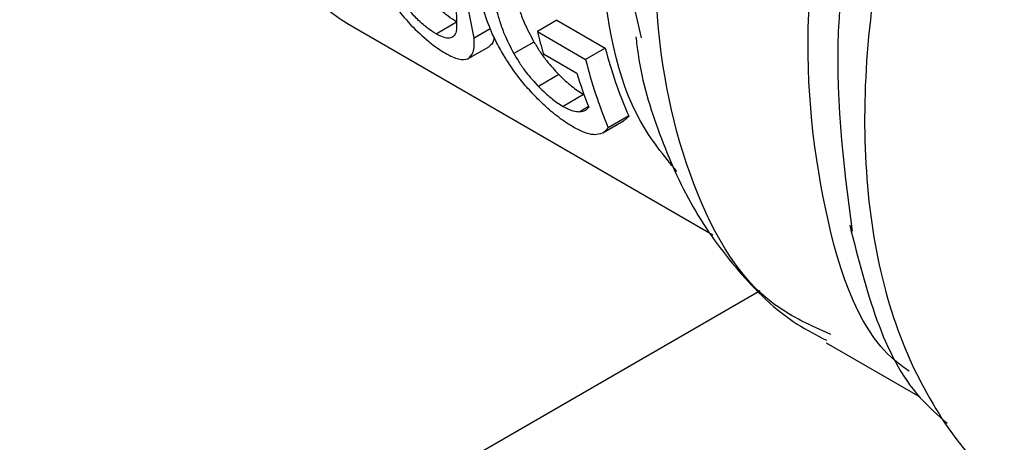
# Model space of a CAD drawing. Extents: x 0.4 to 10.6, y 0.4 to 8.1.
# Drawn here: x 3.7 to 3.8, y 5.3 to 5.3 of the extents above; entities that cross this region are included whole.
import ezdxf

# ---------------------------------------------------------------- set-up
doc = ezdxf.new("R2010")
doc.units = 0
doc.linetypes.add('SLD-SOLID', pattern=[0])
doc.layers.get('0').update_dxf_attribs({"linetype": 'CONTINUOUS'})

msp = doc.modelspace()

# ---------------------------------------------------------------- linework, layer by layer
at = {"color": 7, "linetype": 'SLD-SOLID'}
for p, q in [((3.756919577015597, 5.300687250322284), (3.756571432143982, 5.302505065372227)), ((3.763004272710548, 5.302655235925707), (3.763453808671296, 5.300704101983768)), ((3.751972634678004, 5.301258075216791), (3.766258873918663, 5.293010804851244)), ((3.755432510219484, 5.300860101879924), (3.756237944962193, 5.301325069459777)), ((3.760161206632788, 5.301387471587266), (3.759394709444384, 5.300944982179051)), ((3.760161206632788, 5.301387471587266), (3.762046695367731, 5.300303320511383)), ((3.759394709444384, 5.300944982179051), (3.761280244799202, 5.29986085801626)), ((3.759261618060359, 5.300539247526202), (3.758476288556711, 5.300085886453779)), ((3.756717172906626, 5.299901370893735), (3.75752806880491, 5.300369491131594)), ((3.759633325842658, 5.300076942373616), (3.760942852188895, 5.29932096890528)), ((3.762046695367731, 5.300303320511383), (3.761280244799202, 5.29986085801626)), ((3.760236928474703, 5.299263414617752), (3.759437419398127, 5.298801867852121)), ((3.76120436886427, 5.298488124960652), (3.760399690126055, 5.298023593812905)), ((3.761952223982685, 5.296992291829595), (3.76276025718414, 5.297458759467751)), ((3.762967618723116, 5.297653854582848), (3.762167348534677, 5.297191868436832)), ((3.770679690473643, 5.288791876386633), (3.77434296766394, 5.286677111478712))]:
    msp.add_line(p, q, dxfattribs=at)
at = {"color": 8, "linetype": 'SLD-SOLID'}
for p, q in [((3.757555634214338, 5.301054438327007), (3.75691957701583, 5.300687250322125)), ((3.761391255258125, 5.298013729922003), (3.76104910454808, 5.297816210521402)), ((3.658166541619063, 5.227370372554631), (3.768105292655423, 5.290836662609978))]:
    msp.add_line(p, q, dxfattribs=at)
at = {"color": 7, "linetype": 'SLD-SOLID'}
for centre, radius, start, end in [((3.758947806050978, 5.312207609693749), 0.01298250048809902, 188.7425716792705, 237.501688086033), ((3.778083795139265, 5.305615628439157), 0.0192638744960008, 194.0315541290992, 196.7093441058743), ((3.77845383611991, 5.304521466601478), 0.01694069137016472, 194.4180447004575, 203.9156618817037), ((3.778614809721102, 5.304140503083742), 0.01785504138710335, 193.8681461343683, 202.9028230940255), ((3.777797539451011, 5.304372113961795), 0.01759529906212698, 196.6828348937819, 201.2706905275025)]:
    msp.add_arc(centre, radius, start, end, dxfattribs=at)
at = {"color": 8, "linetype": 'SLD-SOLID'}
for points, knots in [([(3.789358663895039, 5.333860274736328), (3.788016180564621, 5.332544739193297), (3.785331213903785, 5.329913668107233), (3.781701338041461, 5.325181635687377), (3.778512328086193, 5.320058828863521), (3.775885004394825, 5.314642852950232), (3.773897727754446, 5.309123469837844), (3.772615294151763, 5.303671894806921), (3.772077465507362, 5.298461703433788), (3.772303947384208, 5.293662557121652), (3.773278198530179, 5.289411458276681), (3.775003968348729, 5.285902530419392), (3.776932507752236, 5.283484295886362), (3.778475069617601, 5.28262229924816), (3.779005096134701, 5.282326115940276)], [0, 0, 0, 0, 0.08677945614650698, 0.1735589122930885, 0.2603383684396697, 0.3471178245862496, 0.4338972807328302, 0.5206767368794101, 0.6074561930259899, 0.6942356491725693, 0.7810151053191494, 0.8677945614657291, 0.9545740176123099, 1, 1, 1, 1]), ([(3.783731767736505, 5.330031890057118), (3.781544893918284, 5.3271490551116), (3.77717114579157, 5.321383384574269), (3.772857832184333, 5.311248542144436), (3.770651632973882, 5.301297981525789), (3.771352812941807, 5.29584327837274), (3.77169839735857, 5.293154866703845)], [0, 0, 0, 0, 0.2517719736871208, 0.5035440038184646, 0.7553160903941527, 1, 1, 1, 1]), ([(3.773936071002738, 5.287674535602016), (3.77384484202739, 5.287734754920972), (3.772058920902078, 5.288913623295472), (3.770400151912785, 5.29385137878658), (3.769581111125891, 5.301950984778287), (3.771473549933744, 5.3115445329191), (3.775501959110033, 5.321358906425587), (3.779637059214229, 5.327014406746792), (3.781704609266327, 5.329842156907395)], [0, 0, 0, 0, 0.01065175485338564, 0.2085214038827132, 0.4063910529120396, 0.6042607019413663, 0.8021303509706943, 1, 1, 1, 1]), ([(3.770864545764867, 5.289112786019919), (3.77010620954116, 5.289451770419357), (3.767610063846569, 5.290567574231361), (3.765083333777754, 5.295157398232653), (3.763662956501578, 5.302252311739052), (3.764505099857273, 5.310816046625702), (3.767299777189439, 5.319960914471303), (3.770615674147433, 5.325660195527442), (3.772273622626431, 5.328509836055514)], [0, 0, 0, 0, 0.08026944364328743, 0.2642155549128822, 0.4481616661836252, 0.6321077774552295, 0.8160538887274092, 1, 1, 1, 1]), ([(3.764848034922179, 5.295481310321431), (3.764339308939285, 5.296100652106507), (3.762674480453626, 5.298127475742065), (3.761656933429856, 5.303610649331679), (3.761974446477321, 5.311187875937513), (3.764155276430865, 5.319569119450033), (3.766945857926888, 5.324934160729672), (3.7683411486749, 5.327616681369491)], [0, 0, 0, 0, 0.09910627411640936, 0.3243297055873187, 0.549553137058227, 0.7747765685291376, 0.9999999999999999, 0.9999999999999999, 0.9999999999999999, 0.9999999999999999])]:
    msp.add_open_spline(points, degree=3, knots=knots, dxfattribs=at)
at = {"color": 7, "linetype": 'SLD-SOLID'}
for points, knots in [([(3.753158300184552, 5.302918746822611), (3.753347130664877, 5.302611459448596), (3.753699174989782, 5.302038571131248), (3.75421395703887, 5.301466157219334), (3.754452618910144, 5.301200776218573)], [0, 0, 0, 0, 0.5363826852622292, 1, 1, 1, 1]), ([(3.755962464570803, 5.302860964114284), (3.756072349944695, 5.302435779309212), (3.756269025026912, 5.301674774877658), (3.756236818425401, 5.301173058347332), (3.756222606144315, 5.300951658509399)], [0, 0, 0, 0, 0.5587152813337762, 1, 1, 1, 1]), ([(3.756237944962263, 5.301325069459853), (3.756127158471977, 5.301395216919186), (3.755902982252986, 5.301537160148584), (3.755536634450946, 5.301855443569921), (3.755170020399891, 5.302235788820415), (3.754953833955545, 5.302511955257899), (3.754837097774369, 5.302661079387207)], [0, 0, 0, 0, 0.2211489742413736, 0.4474944621046206, 0.7016585070007919, 1, 1, 1, 1]), ([(3.755432510219405, 5.300860101879842), (3.755321867507274, 5.300930349229631), (3.755098129816458, 5.301072400879717), (3.754734423469172, 5.30139217140807), (3.754371703729314, 5.301774859686134), (3.754158627267527, 5.302052946067956), (3.754043634764154, 5.302203022941447)], [0, 0, 0, 0, 0.2216545517926486, 0.4482218179747554, 0.7022179084207674, 0.9999999999999999, 0.9999999999999999, 0.9999999999999999, 0.9999999999999999]), ([(3.758070498278101, 5.30003407631357), (3.757965872960503, 5.3002194482233), (3.757756643774446, 5.300590154039837), (3.757437726441283, 5.301292120400157), (3.757286463770152, 5.301799150945937), (3.757188647210509, 5.302127030807183)], [0, 0, 0, 0, 0.2611231833433464, 0.5221928340637493, 1, 1, 1, 1]), ([(3.758547669147787, 5.302280148376115), (3.758593632424329, 5.302118914769321), (3.758685569331253, 5.301796411235716), (3.758899447704164, 5.301221131476481), (3.759125254242765, 5.300795989407545), (3.759261618060359, 5.300539247526202)], [0, 0, 0, 0, 0.2836748664642161, 0.5674136344648971, 1, 1, 1, 1]), ([(3.757780750051907, 5.301837415405875), (3.757825290701089, 5.301674906784427), (3.757914382240521, 5.301349852176517), (3.75812237484634, 5.300771112178793), (3.758343264082696, 5.300343440170915), (3.758476288556711, 5.300085886453779)], [0, 0, 0, 0, 0.284531736726714, 0.5691288947961192, 1, 1, 1, 1]), ([(3.754452618910144, 5.301200776218574), (3.754680081059408, 5.300977512557091), (3.755012007940893, 5.300651712369479), (3.755485140096237, 5.300294605772262), (3.755696686366055, 5.300164672934554), (3.75580266920228, 5.300099577716043)], [0, 0, 0, 0, 0.5207387493656658, 0.7598942932013805, 1, 1, 1, 1]), ([(3.756222606144315, 5.300951658509399), (3.756195559978984, 5.300882553578916), (3.75614544648205, 5.300754509929122), (3.755981218911126, 5.300673845876594), (3.755746618794423, 5.300698196070775), (3.755536534131478, 5.300806483236526), (3.755432510219405, 5.300860101879842)], [0, 0, 0, 0, 0.2974833674490265, 0.551203160970248, 0.7777771957854857, 1, 1, 1, 1]), ([(3.756680208110845, 5.299883607611913), (3.756763034484702, 5.299955028075782), (3.756945376092878, 5.300112259663167), (3.756928685899377, 5.300484238290832), (3.756919577015597, 5.300687250322284)], [0, 0, 0, 0, 0.4542373772201156, 1, 1, 1, 1]), ([(3.757704918133686, 5.300726279753996), (3.757700827461234, 5.300679799061517), (3.75768475871242, 5.300497216226773), (3.757574481615276, 5.300414250511174), (3.757492278109206, 5.300352405641456)], [0, 0, 0, 0, 0.2545731779420511, 1, 1, 1, 1]), ([(3.759261618060359, 5.300539247526202), (3.759334563377962, 5.300419449157473), (3.759480524740558, 5.300179736264153), (3.759787348391845, 5.29974962771383), (3.760067735038688, 5.299446394397101), (3.760236928474703, 5.299263414617752)], [0, 0, 0, 0, 0.2837634886293837, 0.567802112824418, 1, 1, 1, 1]), ([(3.763247269697875, 5.300738975744674), (3.763273102785417, 5.300512479051475), (3.763426712315915, 5.299165677177935), (3.764125972489872, 5.296910830437092), (3.765392970622921, 5.29403027011238), (3.767212930795313, 5.291533007367498), (3.769004087460055, 5.289755099955555), (3.770313207919451, 5.289086792105964), (3.770704705245232, 5.288886932166387)], [0, 0, 0, 0, 0.04270118667678974, 0.2539111604961886, 0.4674972158882615, 0.68387101240013, 0.905460454491591, 1, 1, 1, 1]), ([(3.75580266920228, 5.300099577716043), (3.755895617774677, 5.300049525579743), (3.756082863219107, 5.299948695257505), (3.756415860378176, 5.299833168476104), (3.756572449521604, 5.299863046625585), (3.756680208110845, 5.299883607611913)], [0, 0, 0, 0, 0.2351113761472965, 0.4736332466652241, 1, 1, 1, 1]), ([(3.759416397989189, 5.298310656325643), (3.759265348098365, 5.298467406076043), (3.758963526866956, 5.298780616515528), (3.758496296495639, 5.299361989074765), (3.758233036122286, 5.299777523781408), (3.758070498278101, 5.30003407631357)], [0, 0, 0, 0, 0.2770928267491174, 0.5536746682027062, 0.9999999999999999, 0.9999999999999999, 0.9999999999999999, 0.9999999999999999]), ([(3.758476288556711, 5.300085886453779), (3.758548131197935, 5.299964835476958), (3.758691887647623, 5.299722613610355), (3.758994138147828, 5.299289393995167), (3.759270930640693, 5.298984974224695), (3.759437419398127, 5.298801867852121)], [0, 0, 0, 0, 0.2847500225335829, 0.5697821181136071, 1, 1, 1, 1]), ([(3.760236928474703, 5.299263414617752), (3.760323142515662, 5.299179720224201), (3.760555574153988, 5.298954081513896), (3.760896689460744, 5.29867741137737), (3.761124533368462, 5.298537240288995), (3.76120436886427, 5.298488124960652)], [0, 0, 0, 0, 0.2769473705808514, 0.7466455621172999, 1, 1, 1, 1]), ([(3.759437419398127, 5.298801867852121), (3.759523043678725, 5.298717535774597), (3.759754062595011, 5.298490003291735), (3.760093174492212, 5.298212435758114), (3.760320442519058, 5.298072417659411), (3.760399690126055, 5.298023593812905)], [0, 0, 0, 0, 0.2772261869258135, 0.7479711691902639, 1, 1, 1, 1]), ([(3.760818978881093, 5.297203723778446), (3.76069578398139, 5.297279190399498), (3.76038974885094, 5.297466661124935), (3.759895076716235, 5.297853340482203), (3.759564766388225, 5.298168909438405), (3.759416397989189, 5.298310656325643)], [0, 0, 0, 0, 0.2706770747864632, 0.672403598618128, 1, 1, 1, 1]), ([(3.760399690126055, 5.298023593812905), (3.760471491154063, 5.297984885512459), (3.760608348311, 5.297911105121064), (3.760838656155405, 5.29782668450564), (3.760965575824783, 5.297820367733155), (3.76104910454808, 5.297816210521402)], [0, 0, 0, 0, 0.273953598395592, 0.5221723372125966, 1, 1, 1, 1]), ([(3.76104910454808, 5.297816210521402), (3.761091290293298, 5.297820509089167), (3.761175675152289, 5.297829107586902), (3.76130519780855, 5.297873688938656), (3.761364332086098, 5.297944941559743), (3.761400886254604, 5.297988986746828)], [0, 0, 0, 0, 0.2762663086696331, 0.5526201654264369, 1, 1, 1, 1]), ([(3.762967618723116, 5.297653854582848), (3.762934875703665, 5.297611347441459), (3.762875604602711, 5.297534401420271), (3.76279470540373, 5.29748417791005), (3.762758497192484, 5.297461699276262)], [0, 0, 0, 0, 0.5524280623175472, 0.9999999999999999, 0.9999999999999999, 0.9999999999999999, 0.9999999999999999]), ([(3.761634225747312, 5.296917480196991), (3.761576768735766, 5.296922508439861), (3.761461799646861, 5.296932569744583), (3.7612056320109, 5.297002906214156), (3.760968543999457, 5.297126043551759), (3.760818978881093, 5.297203723778446)], [0, 0, 0, 0, 0.2694354085293124, 0.5391290393369962, 0.9999999999999999, 0.9999999999999999, 0.9999999999999999, 0.9999999999999999]), ([(3.762167348534677, 5.297191868436832), (3.762132128056402, 5.297149435388905), (3.762061674314696, 5.297064553889706), (3.761906492527404, 5.296948019480408), (3.761737991373543, 5.296929119251404), (3.761634225747312, 5.296917480196991)], [0, 0, 0, 0, 0.2774801747562096, 0.5550610757672397, 1, 1, 1, 1]), ([(3.771609201475869, 5.293378381367248), (3.77224788801586, 5.290837231277965), (3.77302876597235, 5.287730342429356), (3.775046962657889, 5.285965210192345), (3.775414459579921, 5.285643794213056)], [0, 0, 0, 0, 0.817908271941524, 1, 1, 1, 1])]:
    msp.add_open_spline(points, degree=3, knots=knots, dxfattribs=at)

doc.saveas('drawing.dxf')
